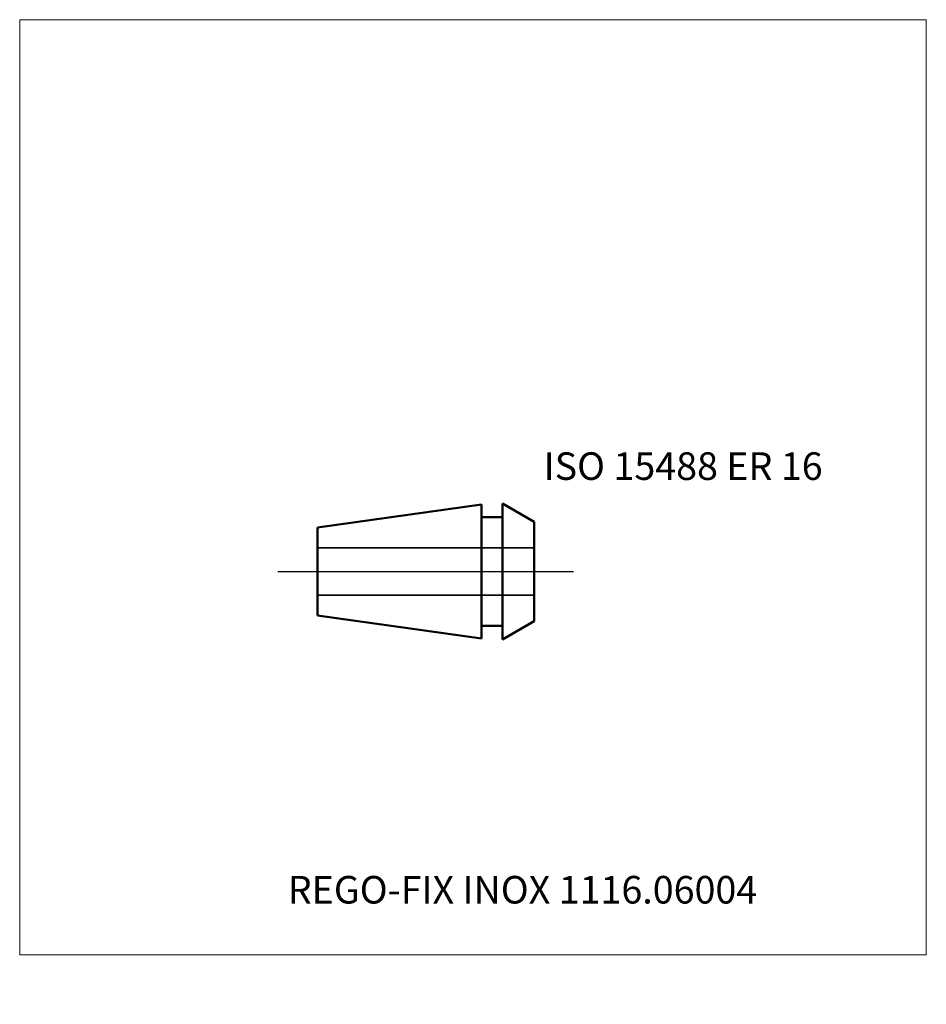
# Model space of a CAD drawing. Units: millimetres. Extents: x -55 to 60, y -55 to 70.
import ezdxf
from ezdxf.entities.mleader import LeaderData, LeaderLine
from ezdxf.lldxf.tags import DXFTag
from ezdxf.math import Vec2, Vec3

# ---------------------------------------------------------------- set-up
doc = ezdxf.new("R2010")
doc.units = ezdxf.units.MM
doc.layers.get('0').update_dxf_attribs({"plot": 0})
for name, color, linetype, lineweight in [('3', 1, 'Dashed_narrow', 35), ('SK1', 4, 'Continuous', 50), ('SK4', 2, 'Long_dashed_dotted_narrow', 25)]:
    doc.layers.add(name, color=color, linetype=linetype, lineweight=lineweight)
doc.layers.add('INFMAINVIEW', color=9, linetype='Continuous', lineweight=18, plot=False)
doc.layers.add('INFTOTAL', color=9, linetype='Continuous', lineweight=18, plot=False)
doc.layers.add('SK6', color=5, linetype='Continuous')
doc.styles.add('SEACAD_Monospac821_BT', font='txt')
doc.styles.get("Standard").update_dxf_attribs({"font": 'Monospac821 BT'})
tags = doc.linetypes.add('Dashed_narrow', pattern=[9.525, 6.35, -3.175]).pattern_tags.tags
tags[6:7] = [DXFTag(74, 4), DXFTag(75, 0), DXFTag(340, '0'), DXFTag(46, 0.0), DXFTag(50, 0.0), DXFTag(44, 0.0), DXFTag(45, 0.0)]
tags[4:5] = [DXFTag(74, 4), DXFTag(75, 0), DXFTag(340, '0'), DXFTag(46, 0.0), DXFTag(50, 0.0), DXFTag(44, 0.0), DXFTag(45, 0.0)]
tags = doc.linetypes.add('Long_dashed_dotted_narrow', pattern=[28.575, 19.05, -3.175, 3.175, -3.175]).pattern_tags.tags
tags[10:11] = [DXFTag(74, 4), DXFTag(75, 0), DXFTag(340, '0'), DXFTag(46, 0.0), DXFTag(50, 0.0), DXFTag(44, 0.0), DXFTag(45, 0.0)]
tags[8:9] = [DXFTag(74, 4), DXFTag(75, 0), DXFTag(340, '0'), DXFTag(46, 0.0), DXFTag(50, 0.0), DXFTag(44, 0.0), DXFTag(45, 0.0)]
tags[6:7] = [DXFTag(74, 4), DXFTag(75, 0), DXFTag(340, '0'), DXFTag(46, 0.0), DXFTag(50, 0.0), DXFTag(44, 0.0), DXFTag(45, 0.0)]
tags[4:5] = [DXFTag(74, 4), DXFTag(75, 0), DXFTag(340, '0'), DXFTag(46, 0.0), DXFTag(50, 0.0), DXFTag(44, 0.0), DXFTag(45, 0.0)]

# ---------------------------------------------------------------- blocks, each defined once
blk = doc.blocks.new('_DOT')
at = {"color": 0}
blk.add_line((0, 0), (-1, 0), dxfattribs=at)
at = {"color": 0, "const_width": 0.333}
blk.add_lwpolyline([(-0.166, 0, 1), (0.166, 0, 1)], format="xyb", close=True, dxfattribs=at)

msp = doc.modelspace()

# ---------------------------------------------------------------- linework, layer by layer
at = {"layer": '3'}
for p, q in [((-17.24, 3), (10.26, 3)), ((-17.24, -3), (10.26, -3))]:
    msp.add_line(p, q, dxfattribs=at)
at = {"layer": 'INFMAINVIEW'}
for p, q in [((-55, -48.62), (-55, 70)), ((-55, 70), (60, 70)), ((60, 70), (60, -48.62)), ((60, -48.62), (-55, -48.62))]:
    msp.add_line(p, q, dxfattribs=at)
at = {"layer": 'INFTOTAL'}
for p, q in [((-55, 70), (60, 70)), ((-55, -48.62), (-55, 70)), ((60, 70), (60, -48.62)), ((60, -48.62), (-55, -48.62))]:
    msp.add_line(p, q, dxfattribs=at)
at = {"layer": 'SK1'}
for p, q in [((3.56, 8.5), (-17.24, 5.58)), ((3.56, 8.5), (3.56, -8.5)), ((10.26, 6.31), (6.26, 8.62)), ((6.26, 8.62), (6.26, -8.62)), ((3.56, 6.9), (6.26, 6.9)), ((10.26, 6.31), (10.26, -6.31)), ((-17.24, -5.58), (-17.24, 5.58)), ((0, 0), (0, 0)), ((3.56, -8.5), (-17.24, -5.58)), ((3.56, -6.9), (6.26, -6.9)), ((10.26, -6.31), (6.26, -8.62))]:
    msp.add_line(p, q, dxfattribs=at)
at = {"layer": 'SK4'}
msp.add_line((-22.24, 0), (15.26, 0), dxfattribs=at)

# ---------------------------------------------------------------- texts
at = {"layer": 'SK6', "style": 'SEACAD_Monospac821_BT'}
msp.add_text('ISO 15488 ER 16', height=3.5, dxfattribs=at).set_placement((11.46, 11.62))

# ---------------------------------------------------------------- leaders
at = {"layer": 'SK6'}
ml = msp.add_multileader_mtext('Standard', dxfattribs=at)
ml.set_content('{\\pxsm0.9;\\fMonospac821 BT|b0||i0||c0|p34;\\W1.;REGO-FIX INOX 1116.06004}', color=256)
ml.set_leader_properties()
ml.set_arrow_properties(name='DOT')
ml.build(insert=Vec2(0, 0))
ml.multileader.update_dxf_attribs({"leader_type": 0, "dogleg_length": 0, "arrow_head_size": 3.5})
ctx = ml.context
ctx.base_point, ctx.char_height, ctx.arrow_head_size, ctx.landing_gap_size = Vec3(-15.13, -37.17), 3.5, 3.5, 1.23
ctx.mtext.insert = Vec3(-21, -38.62)

doc.saveas('drawing.dxf')
